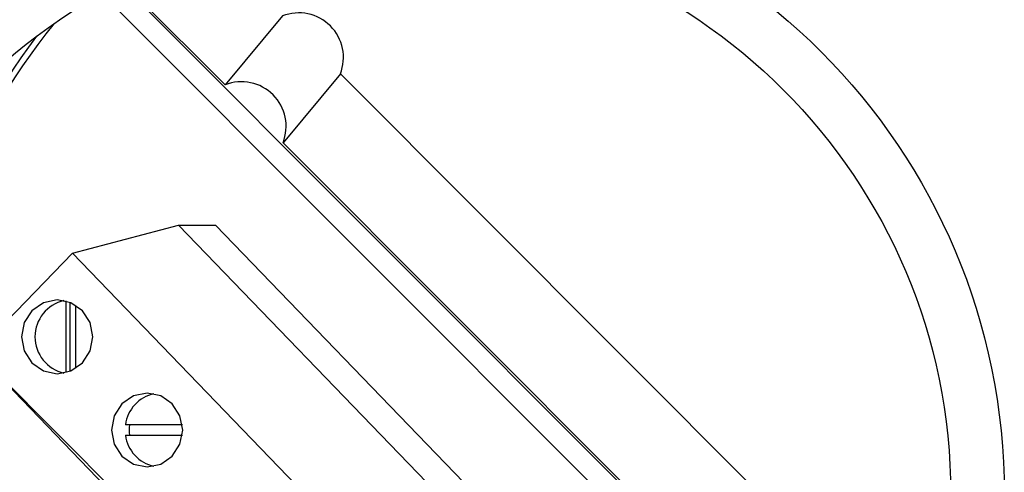
# Model space of a CAD drawing. Extents: x 0 to 42.4, y 0 to 31.6.
# Drawn here: x 32.8 to 38, y 26.3 to 28.6 of the extents above; entities that cross this region are included whole.
import ezdxf

# ---------------------------------------------------------------- set-up
doc = ezdxf.new("R2010")
doc.units = 0
doc.header["$MEASUREMENT"] = 0
doc.layers.get('0').update_dxf_attribs({"linetype": 'CONTINUOUS'})
doc.layers.add('ELEC', color=7, linetype='CONTINUOUS')
doc.layers.add('REV', color=6, linetype='CONTINUOUS')

msp = doc.modelspace()

# ---------------------------------------------------------------- linework, layer by layer
at = {"color": 7, "linetype": 'Continuous', "lineweight": -3}
for p, q in [((33.1162, 27.4131), (33.6741, 27.5595)), ((34.9788, 26.2088), (33.6741, 27.5595)), ((33.6741, 27.5595), (33.8676, 27.5595)), ((35.1723, 26.2088), (33.8676, 27.5595)), ((32.6112, 26.8903), (33.1162, 27.4131)), ((34.4209, 26.0623), (33.1162, 27.4131)), ((34.4209, 26.0623), (33.1162, 27.4131)), ((33.0805, 27.1616), (33.0805, 26.7854)), ((33.102, 27.1547), (33.102, 26.7923)), ((33.134, 26.8086), (33.134, 27.1384)), ((33.9159, 25.5395), (32.6112, 26.8903)), ((33.9159, 25.5395), (32.6112, 26.8903)), ((33.9159, 25.5395), (32.6112, 26.8903)), ((33.6936, 26.5118), (33.3947, 26.5118)), ((33.6936, 26.5118), (33.3947, 26.5118)), ((33.3947, 26.4564), (33.6936, 26.4564)), ((33.3947, 26.4564), (33.6936, 26.4564))]:
    msp.add_line(p, q, dxfattribs=at)
at = {"color": 7, "linetype": 'Continuous', "lineweight": -3, "flags": 128}
for points in [[(33.2228, 26.9735), (33.2085, 27.0477), (33.1679, 27.1105), (33.1072, 27.1525), (33.0356, 27.1673), (32.9639, 27.1525), (32.9032, 27.1105), (32.8626, 27.0477), (32.8484, 26.9735), (32.8626, 26.8993), (32.9032, 26.8365), (32.9639, 26.7945), (33.0356, 26.7797), (33.1072, 26.7945), (33.1679, 26.8365), (33.2085, 26.8993), (33.2228, 26.9735)], [(33.6955, 26.4841), (33.6812, 26.5583), (33.6407, 26.6211), (33.5799, 26.6631), (33.5083, 26.6779), (33.4367, 26.6631), (33.3759, 26.6211), (33.3354, 26.5583), (33.3211, 26.4841), (33.3354, 26.4099), (33.3759, 26.3471), (33.4367, 26.3051), (33.5083, 26.2903), (33.5799, 26.3051), (33.6407, 26.3471), (33.6812, 26.4099), (33.6955, 26.4841)], [(33.6955, 26.4841), (33.6812, 26.5583), (33.6407, 26.6211), (33.5799, 26.6631), (33.5083, 26.6779), (33.4367, 26.6631), (33.3759, 26.6211), (33.3354, 26.5583), (33.3211, 26.4841), (33.3354, 26.4099), (33.3759, 26.3471), (33.4367, 26.3051), (33.5083, 26.2903), (33.5799, 26.3051), (33.6407, 26.3471), (33.6812, 26.4099), (33.6955, 26.4841)], [(33.6955, 26.4841), (33.6812, 26.5583), (33.6407, 26.6211), (33.5799, 26.6631), (33.5083, 26.6779), (33.4367, 26.6631), (33.3759, 26.6211), (33.3354, 26.5583), (33.3211, 26.4841), (33.3354, 26.4099), (33.3759, 26.3471), (33.4367, 26.3051), (33.5083, 26.2903), (33.5799, 26.3051), (33.6407, 26.3471), (33.6812, 26.4099), (33.6955, 26.4841)]]:
    msp.add_lwpolyline(points, dxfattribs=at)
at = {"color": 7, "linetype": 'Continuous', "lineweight": -3}
for centre, radius, start, end in [((33.1141, 26.9735), 0.195, 102.6639, 257.3361), ((33.5837, 26.488), 0.1905, 101.9895, 172.8131), ((33.5837, 26.488), 0.1905, 101.9895, 172.8131), ((33.6148, 26.4841), 0.2006, 172.0661, 187.9339), ((33.6148, 26.4841), 0.2006, 172.0661, 187.9339), ((33.5837, 26.4803), 0.1905, 187.1873, 258.0101), ((33.5837, 26.4803), 0.1905, 187.1873, 258.0101), ((33.5837, 26.4803), 0.1905, 187.1873, 258.0101)]:
    msp.add_arc(centre, radius, start, end, dxfattribs=at)
at = {"layer": 'ELEC'}
for p, q in [((37.4089, 24.7903), (33.3719, 28.8273)), ((37.4089, 24.7903), (33.3719, 28.8273)), ((33.9186, 28.2964), (33.3824, 28.8326)), ((37.3555, 24.6894), (33.271, 28.7739)), ((37.3555, 24.6894), (33.271, 28.7739)), ((34.22, 28.6578), (33.9186, 28.2964)), ((34.5243, 28.3535), (34.2228, 27.9921)), ((36.8757, 26.0021), (34.5243, 28.3535)), ((36.8757, 26.0021), (34.5243, 28.3535)), ((36.5743, 25.6406), (34.2228, 27.9921)), ((36.5743, 25.6406), (34.2228, 27.9921))]:
    msp.add_line(p, q, dxfattribs=at)
msp.add_circle((34.7275, 26.1459), 3.2863, dxfattribs=at)
at = {"layer": 'ELEC', "color": 0}
msp.add_circle((34.7275, 26.1459), 3.0046, dxfattribs=at)
at = {"layer": 'ELEC'}
for centre, radius, start, end in [((34.3057, 28.4393), 0.2347, 338.5782, 111.4218), ((35.3383, 26.7066), 3.0046, 140.4803, 304.6179), ((35.316, 26.7289), 3.0046, 142.6574, 225.3013), ((34.0043, 28.0779), 0.2347, 338.5782, 111.4218)]:
    msp.add_arc(centre, radius, start, end, dxfattribs=at)
at = {"layer": 'ELEC', "color": 11}
for centre, start, end in [((35.1394, 26.5834), 142.4666, 310.9881), ((35.2166, 26.7327), 147.4904, 312.882), ((35.0192, 26.489), 143.926, 315.3284), ((34.9334, 26.3775), 141.3148, 315.4015), ((34.8133, 26.2574), 143.7652, 321.0814)]:
    msp.add_arc(centre, 3.0046, start, end, dxfattribs=at)
at = {"layer": 'REV', "color": 0}
msp.add_line((32.6112, 26.8903), (33.9391, 25.5624), dxfattribs=at)

doc.saveas('drawing.dxf')
